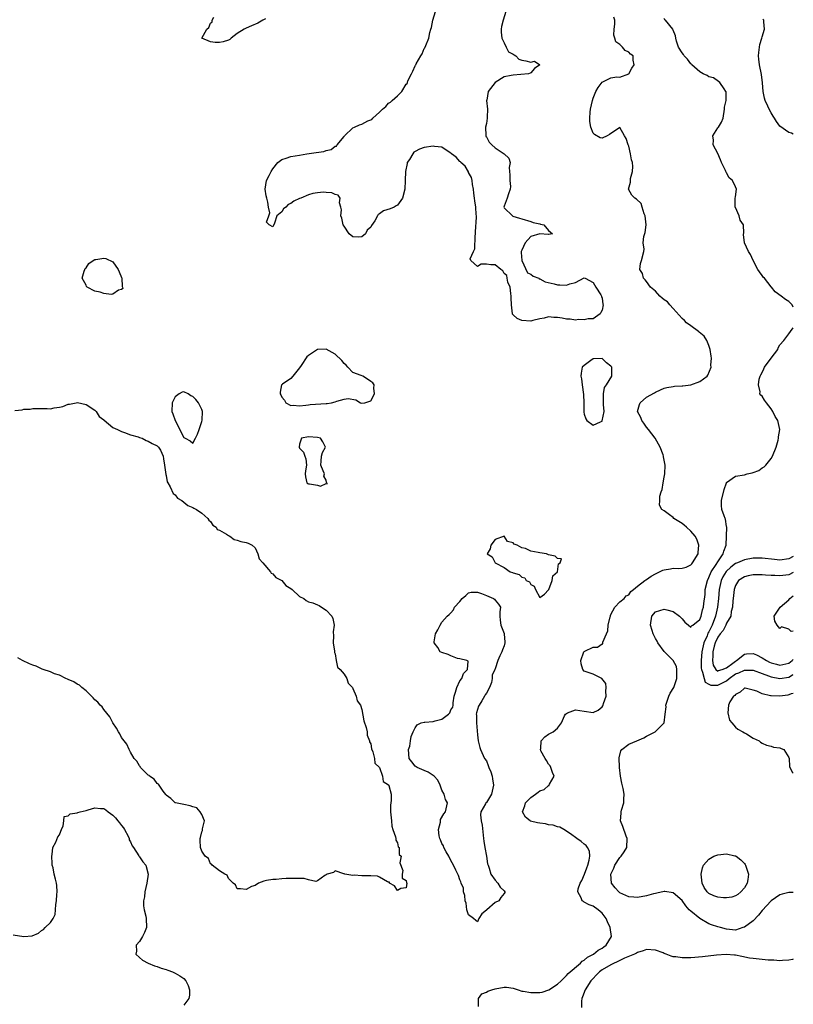
# Model space of a CAD drawing. Units: inches. Extents: x 2670693 to 2673000, y 1545000 to 1548000.
# Drawn here: x 2672826 to 2673000, y 1545770 to 1545991 of the extents above; entities that cross this region are included whole.
import ezdxf

# ---------------------------------------------------------------- set-up
doc = ezdxf.new("R2010")
doc.units = ezdxf.units.IN
doc.header["$MEASUREMENT"] = 0
doc.layers.add('LD26701545_2ft', color=253, linetype='Continuous')

msp = doc.modelspace()

# ---------------------------------------------------------------- linework, layer by layer
at = {"layer": 'LD26701545_2ft'}
for points, elevation in [([(2672935.39, 1545993), (2672934.78, 1545991), (2672934.4, 1545989.6), (2672934.31, 1545989), (2672934.36, 1545988.36), (2672934.5, 1545987), (2672935, 1545985.92), (2672935.48, 1545985), (2672935.95, 1545983.95), (2672937, 1545983.39), (2672937.21, 1545983.21), (2672937.65, 1545983), (2672938.27, 1545982.27), (2672939, 1545982.06), (2672939.89, 1545981.89), (2672941, 1545981.62), (2672941.85, 1545981.85), (2672942.99, 1545981), (2672941.85, 1545980.15), (2672941, 1545979.22), (2672940.87, 1545979.13), (2672940.47, 1545979), (2672937, 1545978.7), (2672936.59, 1545978.59), (2672935, 1545978.3), (2672933, 1545976.99), (2672931.41, 1545975), (2672931.08, 1545973.08), (2672931.06, 1545973), (2672931.22, 1545971), (2672931.19, 1545969.19), (2672931.21, 1545969), (2672931, 1545967.8), (2672930.8, 1545967), (2672930.88, 1545965.12), (2672930.87, 1545965), (2672930.9, 1545964.9), (2672931, 1545964.79), (2672931.63, 1545963.63), (2672932.26, 1545963), (2672933, 1545962.31), (2672935.01, 1545961), (2672936.03, 1545960.03), (2672936.35, 1545959), (2672936.11, 1545957.89), (2672936.23, 1545957), (2672936.28, 1545956.28), (2672936.28, 1545955), (2672936.4, 1545953.6), (2672936.36, 1545953), (2672935.96, 1545951.96), (2672935.67, 1545951), (2672935, 1545949.2), (2672934.91, 1545949), (2672935, 1545948.86), (2672936.88, 1545947), (2672936.96, 1545946.96), (2672938.48, 1545946.48), (2672939, 1545946.36), (2672941, 1545945.73), (2672941.54, 1545945.54), (2672943, 1545945.21), (2672943.15, 1545945.15), (2672943.95, 1545945), (2672945, 1545943.74), (2672945.86, 1545943), (2672945, 1545942.84), (2672944.86, 1545942.86), (2672943, 1545942.98), (2672941, 1545942.38), (2672939.72, 1545941), (2672939, 1545939.35), (2672938.87, 1545939.13), (2672938.83, 1545939), (2672938.82, 1545938.82), (2672938.97, 1545937), (2672940.21, 1545934.21), (2672941, 1545933.88), (2672941.48, 1545933.48), (2672942.76, 1545933), (2672942.89, 1545932.89), (2672943, 1545932.87), (2672944.22, 1545932.22), (2672946.27, 1545931.73), (2672947, 1545931.51), (2672947.51, 1545931.51), (2672949, 1545931.45), (2672949.76, 1545931.76), (2672951, 1545932.04), (2672953, 1545933.09), (2672953.23, 1545933), (2672955, 1545932.07), (2672955.59, 1545931), (2672956.76, 1545929.24), (2672956.87, 1545929), (2672956.87, 1545928.87), (2672957, 1545928.52), (2672957.17, 1545927.17), (2672957.22, 1545927), (2672957, 1545925.81), (2672956.74, 1545925.26), (2672956.58, 1545925), (2672955, 1545923.84), (2672953.86, 1545923.86), (2672953, 1545923.62), (2672951.72, 1545923.72), (2672951, 1545923.59), (2672949.82, 1545923.82), (2672949, 1545923.81), (2672948.03, 1545924.03), (2672947, 1545924.19), (2672946.17, 1545924.17), (2672945, 1545924.3), (2672943.99, 1545923.99), (2672943, 1545923.87), (2672941.47, 1545923.47), (2672941, 1545923.38), (2672939, 1545923.46), (2672937.95, 1545923.95), (2672937, 1545924.74), (2672936.9, 1545924.9), (2672936.87, 1545925), (2672936.62, 1545927), (2672936.58, 1545928.58), (2672936.55, 1545929), (2672936.46, 1545929.54), (2672936.31, 1545931), (2672935.85, 1545932.15), (2672935.66, 1545933), (2672935.59, 1545933.59), (2672935, 1545934.08), (2672934.69, 1545934.69), (2672934.26, 1545935), (2672933, 1545936.03), (2672931.98, 1545936.02), (2672931, 1545936.15), (2672929.83, 1545936.17), (2672929, 1545935.65), (2672927.48, 1545937), (2672927.39, 1545937.39), (2672928.12, 1545939), (2672928.38, 1545939.62), (2672928.48, 1545942.48), (2672928.54, 1545943), (2672928.55, 1545943.45), (2672928.77, 1545946.77), (2672928.75, 1545947), (2672928.7, 1545947.3), (2672928.63, 1545949), (2672928.43, 1545950.43), (2672928.3, 1545951), (2672928.16, 1545952.16), (2672928.08, 1545953), (2672927.91, 1545954.09), (2672927.81, 1545955), (2672927.69, 1545955.69), (2672927, 1545956.81), (2672926.95, 1545956.95), (2672926.23, 1545958.23), (2672925.25, 1545959), (2672925.17, 1545959.17), (2672925, 1545959.28), (2672924.2, 1545960.2), (2672923.12, 1545961), (2672923, 1545961.14), (2672922.66, 1545961.34), (2672921, 1545962.49), (2672919.37, 1545962.63), (2672919, 1545962.71), (2672917, 1545962.39), (2672915.94, 1545962.06), (2672915, 1545961.5), (2672914.67, 1545961.33), (2672914.45, 1545961), (2672913.69, 1545959.69), (2672913.22, 1545959), (2672913.16, 1545958.84), (2672912.79, 1545957), (2672912.75, 1545955), (2672912.68, 1545953), (2672912.14, 1545951), (2672911, 1545949.43), (2672910.75, 1545949.25), (2672910.3, 1545949), (2672909.38, 1545948.62), (2672907.86, 1545948.14), (2672907, 1545947.46), (2672906.67, 1545947.33), (2672906.52, 1545947), (2672905.94, 1545945.94), (2672905.17, 1545944.83), (2672905, 1545944.5), (2672904.22, 1545943.78), (2672903.8, 1545943), (2672903, 1545942.31), (2672902.27, 1545942.27), (2672901, 1545942.31), (2672900.17, 1545943), (2672899, 1545944.69), (2672898.82, 1545945), (2672898.52, 1545946.52), (2672898.29, 1545947), (2672898.4, 1545948.4), (2672898.3, 1545949), (2672898.01, 1545949.99), (2672898.1, 1545951), (2672897.66, 1545951.66), (2672897, 1545951.84), (2672896.24, 1545952.24), (2672895, 1545952.3), (2672894.37, 1545952.37), (2672893, 1545952.2), (2672892.02, 1545952.02), (2672891, 1545951.76), (2672889.25, 1545951), (2672889, 1545950.91), (2672887.7, 1545950.3), (2672887, 1545949.78), (2672886.41, 1545949.59), (2672885.9, 1545949), (2672885.4, 1545948.6), (2672885, 1545947.91), (2672883.88, 1545947), (2672883.4, 1545945.4), (2672883.11, 1545944.89), (2672883, 1545944.55), (2672882.14, 1545945), (2672881.59, 1545945.59), (2672882.12, 1545947), (2672882.3, 1545947.71), (2672882.01, 1545949), (2672881.86, 1545950.14), (2672881.61, 1545951), (2672881.51, 1545951.51), (2672881.29, 1545953), (2672881.59, 1545955), (2672882.14, 1545956.14), (2672882.58, 1545957), (2672883, 1545957.62), (2672884.13, 1545959), (2672885, 1545959.73), (2672886.02, 1545960.02), (2672887, 1545960.38), (2672889, 1545960.71), (2672890.65, 1545961), (2672892.75, 1545961.25), (2672894.48, 1545961.52), (2672895, 1545961.72), (2672896.08, 1545961.92), (2672897, 1545962.67), (2672897.27, 1545962.73), (2672897.43, 1545963), (2672899, 1545964.84), (2672899.12, 1545965), (2672901, 1545966.8), (2672901.33, 1545967), (2672902.48, 1545967.52), (2672903, 1545967.68), (2672904.37, 1545968.37), (2672905.28, 1545968.72), (2672905.5, 1545969), (2672907, 1545970.37), (2672907.63, 1545971), (2672908.36, 1545971.64), (2672909, 1545972.35), (2672909.43, 1545972.57), (2672909.8, 1545973), (2672911, 1545974), (2672912.02, 1545975), (2672913, 1545976.61), (2672913.18, 1545976.82), (2672913.23, 1545977), (2672913.36, 1545977.36), (2672914.16, 1545979), (2672914.46, 1545979.54), (2672915, 1545980.79), (2672915.09, 1545980.91), (2672915.12, 1545981), (2672915.23, 1545981.23), (2672916.27, 1545983), (2672916.53, 1545983.47), (2672917, 1545984.64), (2672917.16, 1545984.84), (2672917.37, 1545985.37), (2672918.08, 1545987), (2672918.3, 1545988.3), (2672918.5, 1545989), (2672918.64, 1545989.36), (2672918.97, 1545991), (2672919.57, 1545993)], 8442), ([(2672881.37, 1545991.37), (2672880.77, 1545991), (2672879.65, 1545990.35), (2672878.22, 1545989.78), (2672877, 1545989.22), (2672876.82, 1545989.18), (2672876.58, 1545989), (2672875, 1545988.02), (2672873.66, 1545987), (2672873.31, 1545986.69), (2672873, 1545986.55), (2672871.8, 1545986.2), (2672871, 1545986.02), (2672870.01, 1545986.01), (2672869, 1545986.17), (2672867.01, 1545987), (2672868.15, 1545989), (2672868.61, 1545989.39), (2672869, 1545990.37), (2672869.32, 1545990.68), (2672869.34, 1545991), (2672869.74, 1545991.74)], 8442), ([(2672929.23, 1545769.23), (2672929.2, 1545771), (2672929.94, 1545772.06), (2672931, 1545772.48), (2672931.31, 1545772.69), (2672932.22, 1545773), (2672933, 1545773.22), (2672935, 1545773.58), (2672935.55, 1545773.55), (2672937, 1545773.34), (2672937.24, 1545773.24), (2672938.15, 1545773), (2672939, 1545772.71), (2672939.29, 1545772.71), (2672941, 1545772.35), (2672941.59, 1545772.41), (2672943, 1545772.39), (2672943.52, 1545772.48), (2672945.05, 1545772.95), (2672947, 1545774.22), (2672947.81, 1545775), (2672948.38, 1545775.62), (2672949, 1545776.2), (2672949.38, 1545776.62), (2672952.14, 1545779), (2672952.57, 1545779.43), (2672953, 1545779.64), (2672953.7, 1545780.3), (2672955.06, 1545781), (2672956.13, 1545781.87), (2672957, 1545782.36), (2672957.37, 1545782.63), (2672957.94, 1545783), (2672959.15, 1545785), (2672958.86, 1545787), (2672958.24, 1545788.24), (2672957.92, 1545789), (2672957, 1545790.2), (2672956.14, 1545791), (2672955, 1545791.76), (2672954.09, 1545792.09), (2672953, 1545792.72), (2672952.81, 1545792.81), (2672952.57, 1545793), (2672952.32, 1545793.68), (2672951.56, 1545795), (2672951.67, 1545795.67), (2672952.11, 1545797), (2672952.43, 1545797.57), (2672953.03, 1545798.97), (2672953.57, 1545800.43), (2672953.8, 1545801), (2672954.12, 1545802.12), (2672954.25, 1545803), (2672954.15, 1545804.15), (2672953.72, 1545805), (2672953.43, 1545805.43), (2672953, 1545805.76), (2672952.34, 1545806.34), (2672951.36, 1545807), (2672951, 1545807.27), (2672950.19, 1545807.81), (2672949, 1545808.66), (2672948.38, 1545809), (2672947.52, 1545809.52), (2672947, 1545809.6), (2672945.99, 1545809.99), (2672945, 1545810.1), (2672944.28, 1545810.28), (2672943, 1545810.42), (2672942.52, 1545810.52), (2672940.92, 1545810.92), (2672940.82, 1545811), (2672939.83, 1545811.83), (2672939.09, 1545813), (2672939.64, 1545814.36), (2672939.8, 1545815), (2672941, 1545816.2), (2672942.06, 1545817), (2672942.61, 1545817.39), (2672943, 1545817.71), (2672943.96, 1545818.04), (2672945, 1545818.9), (2672945.08, 1545818.92), (2672945.15, 1545819), (2672945.22, 1545819.22), (2672946.22, 1545821), (2672945.86, 1545821.86), (2672945.51, 1545823), (2672945.35, 1545823.35), (2672945, 1545823.71), (2672944.53, 1545824.53), (2672944.2, 1545825), (2672943.24, 1545826.76), (2672943.15, 1545827), (2672943.24, 1545827.24), (2672943.32, 1545829), (2672944.15, 1545829.85), (2672945, 1545830.48), (2672946.02, 1545831), (2672947, 1545831.82), (2672947.86, 1545833), (2672948.57, 1545834.57), (2672948.82, 1545835), (2672949, 1545835.15), (2672949.27, 1545835.27), (2672951, 1545835.97), (2672953, 1545835.63), (2672955, 1545835.33), (2672956.11, 1545835.89), (2672957, 1545836.64), (2672957.17, 1545836.83), (2672957.24, 1545837), (2672957.33, 1545837.33), (2672957.91, 1545839), (2672957.87, 1545840.13), (2672957.95, 1545841), (2672957.87, 1545841.87), (2672956.99, 1545842.99), (2672955, 1545843.94), (2672953, 1545844.65), (2672952.71, 1545845), (2672952.31, 1545846.31), (2672952.2, 1545847), (2672952.93, 1545849), (2672953, 1545849.08), (2672953.17, 1545849.17), (2672955, 1545850.01), (2672956, 1545850), (2672957, 1545850.79), (2672957.18, 1545850.82), (2672957.19, 1545851), (2672957.17, 1545851.17), (2672958.02, 1545853), (2672958.3, 1545853.7), (2672958.39, 1545855), (2672958.86, 1545856.86), (2672958.88, 1545857), (2672958.88, 1545857.12), (2672959, 1545857.4), (2672959.91, 1545859), (2672961, 1545860.2), (2672961.95, 1545861), (2672962.43, 1545861.57), (2672963, 1545861.8), (2672963.48, 1545862.52), (2672964.11, 1545863), (2672965, 1545863.77), (2672966.64, 1545865), (2672966.83, 1545865.17), (2672967, 1545865.24), (2672968.03, 1545865.97), (2672969, 1545866.49), (2672969.35, 1545866.65), (2672970.69, 1545867.32), (2672971, 1545867.42), (2672972.36, 1545867.64), (2672973, 1545867.77), (2672974.29, 1545867.71), (2672975, 1545867.79), (2672975.95, 1545868.05), (2672977, 1545868.53), (2672977.19, 1545868.81), (2672977.37, 1545869), (2672978.59, 1545871), (2672978.64, 1545871.36), (2672978.78, 1545873), (2672978.29, 1545874.29), (2672977.95, 1545875), (2672977, 1545876.1), (2672975.99, 1545877), (2672975.49, 1545877.49), (2672975, 1545877.87), (2672973.16, 1545879), (2672973, 1545879.16), (2672972.18, 1545879.82), (2672971, 1545880.67), (2672970.42, 1545881), (2672969.94, 1545881.94), (2672970, 1545883), (2672969.99, 1545883.99), (2672970.27, 1545885), (2672970.5, 1545885.5), (2672970.74, 1545887), (2672971, 1545888.24), (2672971.11, 1545889), (2672971.17, 1545891), (2672970.81, 1545892.81), (2672970.8, 1545893), (2672970.71, 1545893.29), (2672970.08, 1545895), (2672969.71, 1545895.71), (2672968.91, 1545897), (2672967.41, 1545899), (2672967, 1545899.51), (2672966.4, 1545900.4), (2672965.93, 1545901), (2672965.69, 1545901.69), (2672965.01, 1545903), (2672965.41, 1545904.59), (2672965.6, 1545905), (2672967, 1545906.22), (2672968.78, 1545907.22), (2672969, 1545907.4), (2672970.13, 1545907.87), (2672971, 1545908.31), (2672971.54, 1545908.46), (2672973, 1545908.68), (2672973.27, 1545908.73), (2672975, 1545908.78), (2672975.18, 1545908.82), (2672977, 1545909.02), (2672979, 1545909.75), (2672980.64, 1545911), (2672980.82, 1545911.18), (2672981.52, 1545913), (2672981.47, 1545913.47), (2672981.6, 1545915), (2672981.51, 1545915.51), (2672981.34, 1545917), (2672981, 1545917.9), (2672980.54, 1545919), (2672979.99, 1545919.99), (2672978.87, 1545920.87), (2672978.68, 1545921), (2672977, 1545922.29), (2672976.02, 1545923), (2672975.53, 1545923.53), (2672975, 1545923.97), (2672973, 1545926.21), (2672972.24, 1545927), (2672971.69, 1545927.69), (2672971, 1545928.18), (2672970.54, 1545928.53), (2672969.97, 1545929), (2672969, 1545930.06), (2672967.88, 1545931), (2672967, 1545932.29), (2672966.67, 1545932.67), (2672966.29, 1545933), (2672966.06, 1545934.06), (2672965.47, 1545935), (2672965.65, 1545936.35), (2672965.89, 1545937), (2672966.36, 1545939), (2672966.45, 1545939.55), (2672966.28, 1545941), (2672966.38, 1545942.38), (2672966.7, 1545943.3), (2672966.95, 1545945), (2672966.73, 1545947), (2672966.49, 1545947.51), (2672966.01, 1545949), (2672965.83, 1545949.83), (2672964.78, 1545950.78), (2672964.36, 1545951), (2672963.69, 1545951.69), (2672962.97, 1545953), (2672963.43, 1545954.57), (2672963.38, 1545955), (2672963.43, 1545955.43), (2672963.83, 1545957), (2672963.9, 1545958.1), (2672963.83, 1545959), (2672963.6, 1545959.6), (2672963.43, 1545961), (2672963, 1545962.68), (2672962.9, 1545963), (2672962.39, 1545964.39), (2672962.07, 1545965), (2672961, 1545966.89), (2672960.75, 1545966.75), (2672958.71, 1545965.3), (2672958.15, 1545965), (2672957, 1545964.48), (2672956.59, 1545964.59), (2672955.29, 1545965.29), (2672955, 1545965.59), (2672954.49, 1545967), (2672954.27, 1545968.27), (2672954.25, 1545969), (2672954.33, 1545970.33), (2672954.41, 1545971), (2672954.85, 1545973), (2672955, 1545973.53), (2672955.64, 1545975), (2672956.1, 1545975.9), (2672957, 1545977.06), (2672959, 1545978.09), (2672960.32, 1545978.32), (2672961, 1545978.21), (2672963, 1545978.99), (2672963.73, 1545980.27), (2672964.22, 1545981), (2672964.03, 1545982.03), (2672963.97, 1545983), (2672963.4, 1545983.4), (2672963, 1545983.86), (2672962.21, 1545984.21), (2672961.6, 1545985), (2672961, 1545985.56), (2672960.13, 1545986.13), (2672959.91, 1545987), (2672959.67, 1545987.67), (2672959.7, 1545989), (2672959.87, 1545990.13), (2672959.87, 1545991), (2672959.68, 1545991.68)], 8444), ([(2673000, 1545926.53), (2672999.74, 1545927), (2672999.37, 1545927.37), (2672999, 1545927.8), (2672998.21, 1545928.21), (2672997.25, 1545929), (2672995.95, 1545929.95), (2672995.09, 1545931), (2672995, 1545931.08), (2672993.49, 1545933), (2672993.26, 1545933.26), (2672993, 1545933.58), (2672992.41, 1545934.41), (2672992.04, 1545935), (2672990.98, 1545937), (2672990.37, 1545938.37), (2672989.9, 1545939), (2672989.01, 1545940.99), (2672988.82, 1545942.82), (2672988.84, 1545943), (2672988.88, 1545943.12), (2672988.77, 1545945), (2672988.07, 1545946.07), (2672987.82, 1545947), (2672987, 1545948.89), (2672986.94, 1545949), (2672986.9, 1545951), (2672987, 1545951.34), (2672987.21, 1545953), (2672987, 1545953.56), (2672986.36, 1545955), (2672985.61, 1545955.61), (2672985, 1545956.69), (2672984.87, 1545956.87), (2672984.85, 1545957), (2672984.75, 1545957.25), (2672983.88, 1545959), (2672983.63, 1545959.63), (2672983, 1545961.06), (2672982, 1545963), (2672982.04, 1545964.04), (2672981.93, 1545965), (2672983, 1545966.84), (2672983.15, 1545967), (2672983.88, 1545968.12), (2672984.2, 1545969), (2672984.52, 1545971), (2672984.53, 1545971.47), (2672984.9, 1545973), (2672984.89, 1545974.89), (2672984.86, 1545975), (2672984.43, 1545975.57), (2672983.45, 1545977), (2672983.22, 1545977.22), (2672982.06, 1545978.06), (2672981, 1545978.33), (2672980.63, 1545978.63), (2672979.77, 1545979), (2672979, 1545979.41), (2672977.2, 1545981), (2672977.11, 1545981.11), (2672977, 1545981.2), (2672976.23, 1545982.23), (2672975.46, 1545983), (2672975.31, 1545983.31), (2672975, 1545983.72), (2672974.21, 1545985), (2672973.71, 1545986.29), (2672973.59, 1545987), (2672973.53, 1545987.53), (2672973, 1545988.8), (2672972.95, 1545988.95), (2672972.9, 1545989), (2672971.26, 1545991), (2672971.13, 1545991.13), (2672971, 1545991.39)], 8446), ([(2673000, 1545965.41), (2672999.59, 1545965.59), (2672999, 1545965.78), (2672997, 1545967.2), (2672996.22, 1545968.22), (2672995.77, 1545969), (2672995.45, 1545969.45), (2672995, 1545970.19), (2672994.72, 1545970.72), (2672994.3, 1545971.7), (2672993.7, 1545973), (2672993.53, 1545973.53), (2672993.23, 1545975), (2672993.06, 1545976.94), (2672992.84, 1545978.84), (2672992.41, 1545981), (2672992.28, 1545982.28), (2672992.18, 1545983), (2672992.22, 1545983.78), (2672992.45, 1545985.55), (2672992.93, 1545987), (2672993, 1545987.27), (2672993.53, 1545989), (2672993.34, 1545990.66), (2672993.34, 1545991), (2672993.17, 1545991.17)], 8448), ([(2673000, 1545794.83), (2672999, 1545794.83), (2672997.52, 1545794.48), (2672997, 1545794.33), (2672995.02, 1545793), (2672993, 1545790.78), (2672992.21, 1545789.79), (2672991, 1545788.53), (2672989, 1545787.09), (2672988.68, 1545787), (2672987, 1545786.43), (2672985, 1545786.59), (2672983.6, 1545787), (2672983, 1545787.13), (2672981.62, 1545787.62), (2672981, 1545787.82), (2672979, 1545788.98), (2672977, 1545790.64), (2672976.62, 1545791), (2672975.85, 1545791.85), (2672975, 1545793.03), (2672973, 1545794.82), (2672971.11, 1545795.11), (2672971, 1545795.1), (2672969.31, 1545794.69), (2672969, 1545794.65), (2672968.56, 1545794.56), (2672967, 1545794.11), (2672965, 1545793.74), (2672964.18, 1545793.82), (2672963, 1545793.86), (2672961, 1545794.81), (2672960.76, 1545795), (2672959.93, 1545795.93), (2672959.13, 1545797), (2672959.01, 1545799), (2672959.64, 1545800.36), (2672959.9, 1545801), (2672961, 1545802.71), (2672961.28, 1545803), (2672961.98, 1545804.02), (2672962.59, 1545805), (2672962.68, 1545807), (2672962.46, 1545807.54), (2672961.67, 1545809.67), (2672961.13, 1545811), (2672961.31, 1545812.69), (2672961.3, 1545813), (2672961.38, 1545813.38), (2672961.88, 1545815), (2672961.87, 1545815.87), (2672961.96, 1545817), (2672961.73, 1545818.27), (2672961.46, 1545819.46), (2672961.15, 1545821), (2672960.9, 1545823), (2672960.86, 1545825.14), (2672961.26, 1545826.74), (2672961.48, 1545827), (2672963, 1545828.19), (2672964.8, 1545829), (2672966.36, 1545829.64), (2672967, 1545830.03), (2672968.91, 1545831), (2672970.98, 1545833), (2672971.21, 1545835), (2672971.42, 1545836.58), (2672971.38, 1545837), (2672972.05, 1545839), (2672972.34, 1545839.66), (2672973.11, 1545841), (2672973.82, 1545843), (2672973.81, 1545844.19), (2672973.83, 1545845), (2672973.72, 1545845.72), (2672973.01, 1545847.01), (2672971, 1545849.04), (2672969.55, 1545851), (2672969.38, 1545851.38), (2672969, 1545851.96), (2672968.5, 1545853), (2672968.25, 1545853.75), (2672967.88, 1545855), (2672968.18, 1545857), (2672969, 1545857.97), (2672971, 1545858.57), (2672971.55, 1545858.45), (2672973, 1545858.08), (2672974.41, 1545857), (2672974.69, 1545856.69), (2672975, 1545856.39), (2672975.65, 1545855.65), (2672976.43, 1545855), (2672977, 1545854.56), (2672977.14, 1545854.86), (2672977.4, 1545855), (2672979, 1545856.26), (2672979.29, 1545857), (2672979.6, 1545858.4), (2672979.79, 1545859), (2672979.88, 1545859.88), (2672980.15, 1545861.85), (2672980.21, 1545863), (2672980.68, 1545865), (2672981, 1545865.67), (2672981.55, 1545867), (2672982.64, 1545868.64), (2672983, 1545869.24), (2672984.2, 1545871), (2672984.36, 1545871.64), (2672984.88, 1545873), (2672985, 1545875), (2672985.03, 1545877.03), (2672985, 1545877.14), (2672984.79, 1545878.79), (2672984.67, 1545879), (2672984.43, 1545879.57), (2672983.93, 1545881), (2672983.88, 1545881.88), (2672983.87, 1545883), (2672984.49, 1545885.51), (2672984.98, 1545887), (2672985, 1545887.04), (2672987, 1545888.51), (2672989, 1545888.82), (2672989.62, 1545889), (2672990.77, 1545889.23), (2672991, 1545889.35), (2672992.22, 1545889.78), (2672993, 1545890.33), (2672993.42, 1545890.58), (2672993.79, 1545891), (2672995, 1545892.46), (2672995.3, 1545893), (2672996.13, 1545895), (2672996.62, 1545896.62), (2672996.7, 1545897), (2672996.7, 1545897.3), (2672996.98, 1545899), (2672996.51, 1545901), (2672995.92, 1545901.92), (2672995.41, 1545903), (2672995, 1545903.64), (2672993.94, 1545905), (2672993.55, 1545905.55), (2672993, 1545906.45), (2672992.73, 1545906.73), (2672992.49, 1545907), (2672992.54, 1545907.46), (2672992.16, 1545909), (2672992.32, 1545910.32), (2672992.54, 1545911), (2672992.73, 1545911.27), (2672993, 1545911.8), (2672993.39, 1545912.61), (2672993.51, 1545913), (2672994.99, 1545915.01), (2672996.5, 1545917), (2672996.63, 1545917.37), (2672997, 1545917.99), (2672997.85, 1545919), (2672999, 1545920.51), (2672999.34, 1545921), (2673000, 1545921.86)], 8446), ([(2672825, 1545903.29), (2672826.6, 1545903.4), (2672827, 1545903.56), (2672828.41, 1545903.59), (2672829, 1545903.74), (2672831, 1545903.69), (2672832.28, 1545903.72), (2672833, 1545903.66), (2672833.82, 1545903.82), (2672835, 1545904.01), (2672835.81, 1545904.19), (2672837, 1545904.7), (2672837.29, 1545904.71), (2672838.75, 1545905), (2672839.04, 1545905.04), (2672841, 1545904.59), (2672843, 1545903.32), (2672843.26, 1545903), (2672843.92, 1545901.92), (2672845, 1545901.14), (2672845.06, 1545901.06), (2672847, 1545899.45), (2672848.04, 1545899), (2672849, 1545898.51), (2672849.67, 1545898.33), (2672851, 1545897.8), (2672852.7, 1545897.3), (2672853, 1545897.18), (2672853.59, 1545897), (2672854.48, 1545896.48), (2672855, 1545896.39), (2672855.83, 1545895.83), (2672857, 1545895.34), (2672857.31, 1545895), (2672857.7, 1545894.3), (2672858.33, 1545893), (2672858.39, 1545892.39), (2672858.67, 1545891), (2672858.9, 1545888.9), (2672859, 1545888.62), (2672859.24, 1545887.24), (2672859.35, 1545887), (2672859.89, 1545886.11), (2672860.57, 1545884.57), (2672861, 1545884.32), (2672861.56, 1545883.56), (2672862.54, 1545883), (2672863, 1545882.63), (2672863.89, 1545881.89), (2672865, 1545881.42), (2672865.26, 1545881.26), (2672865.82, 1545881), (2672867, 1545880.15), (2672868.34, 1545879), (2672868.59, 1545878.59), (2672869, 1545878.33), (2672869.5, 1545877.5), (2672870.24, 1545877), (2672870.51, 1545876.51), (2672871, 1545876.33), (2672872.54, 1545875.46), (2672873, 1545875.12), (2672873.3, 1545875), (2672874.26, 1545874.26), (2672875, 1545874.1), (2672875.81, 1545873.81), (2672877, 1545873.57), (2672877.43, 1545873.43), (2672878.33, 1545873), (2672879, 1545872.35), (2672879.65, 1545871), (2672879.93, 1545869.93), (2672880.75, 1545869), (2672882.45, 1545867), (2672882.65, 1545866.65), (2672883, 1545866.5), (2672883.67, 1545865.67), (2672885, 1545865), (2672885.9, 1545863.9), (2672887, 1545863.23), (2672887.34, 1545863), (2672889, 1545861.44), (2672889.93, 1545861), (2672890.5, 1545860.5), (2672891, 1545860.21), (2672892, 1545860), (2672893, 1545859.55), (2672893.38, 1545859.37), (2672893.94, 1545859), (2672895, 1545858.38), (2672896.23, 1545857), (2672896.5, 1545856.5), (2672896.79, 1545855), (2672896.52, 1545853.48), (2672896.61, 1545852.61), (2672896.55, 1545851), (2672896.83, 1545849.17), (2672896.86, 1545848.86), (2672897, 1545848.52), (2672897.25, 1545847), (2672897.53, 1545845.53), (2672898.15, 1545845), (2672899, 1545843.94), (2672899.66, 1545843), (2672899.93, 1545841.93), (2672900.87, 1545841), (2672901, 1545840.75), (2672901.72, 1545839), (2672901.94, 1545837.94), (2672902.68, 1545837), (2672903, 1545836.01), (2672903.45, 1545833.45), (2672904, 1545832), (2672904.19, 1545831), (2672904.22, 1545830.22), (2672904.73, 1545829), (2672904.72, 1545828.72), (2672905, 1545828.28), (2672905.16, 1545827.16), (2672905.49, 1545826.51), (2672905.83, 1545825), (2672905.95, 1545823.95), (2672907, 1545822.96), (2672907.64, 1545821), (2672907.81, 1545819.81), (2672909, 1545819.07), (2672909.02, 1545819.02), (2672909.04, 1545819), (2672909.08, 1545818.92), (2672909.57, 1545817), (2672909.56, 1545815.56), (2672909.46, 1545814.54), (2672909.48, 1545813), (2672909.65, 1545811), (2672909.78, 1545809.78), (2672909.99, 1545809), (2672910.58, 1545807.42), (2672910.63, 1545807), (2672910.61, 1545806.61), (2672911, 1545806.05), (2672911.17, 1545805.17), (2672911.36, 1545805), (2672911.42, 1545803.43), (2672911.82, 1545803), (2672911.55, 1545801.55), (2672912.21, 1545799.79), (2672912.1, 1545799), (2672912.1, 1545798.1), (2672913, 1545797.53), (2672913.06, 1545797.06), (2672913.09, 1545797), (2672913, 1545795.94), (2672911.77, 1545795.77), (2672911, 1545795.31), (2672910.33, 1545796.33), (2672909.19, 1545797), (2672909.19, 1545797.19), (2672909, 1545797.19), (2672908.76, 1545797.24), (2672907, 1545798.33), (2672906.5, 1545798.5), (2672905, 1545798.63), (2672904.59, 1545798.59), (2672903, 1545798.64), (2672901.25, 1545798.75), (2672901, 1545798.68), (2672899.15, 1545799), (2672899, 1545799.08), (2672898.93, 1545799.07), (2672897, 1545799.76), (2672896.62, 1545799.38), (2672895.23, 1545799), (2672895, 1545798.85), (2672894.65, 1545798.65), (2672893, 1545797.47), (2672892.65, 1545797.35), (2672891, 1545797.74), (2672890.05, 1545798.05), (2672888.05, 1545798.05), (2672887, 1545797.99), (2672885.98, 1545798.02), (2672885, 1545797.92), (2672883.76, 1545797.76), (2672883, 1545797.76), (2672881.55, 1545797.55), (2672881, 1545797.43), (2672879.74, 1545797), (2672879, 1545796.47), (2672878.18, 1545796.18), (2672877, 1545795.51), (2672875.69, 1545795.69), (2672875, 1545795.66), (2672874.59, 1545796.59), (2672874.05, 1545797), (2672873, 1545798.05), (2672872.74, 1545798.74), (2672872.2, 1545799), (2672871, 1545799.74), (2672869.36, 1545801), (2672869.23, 1545801.23), (2672869, 1545801.31), (2672868.5, 1545802.5), (2672867.75, 1545803), (2672867, 1545804.17), (2672866.72, 1545805), (2672866.67, 1545806.67), (2672866.68, 1545807), (2672866.76, 1545807.24), (2672867, 1545808.51), (2672867.2, 1545808.8), (2672867.19, 1545809), (2672867.21, 1545809.21), (2672867.61, 1545811), (2672867, 1545812.38), (2672866.66, 1545813), (2672865.87, 1545813.87), (2672865, 1545814.11), (2672864.39, 1545814.39), (2672863, 1545814.63), (2672861.09, 1545815), (2672861, 1545815.04), (2672860.03, 1545816.03), (2672859, 1545816.76), (2672858.92, 1545816.92), (2672858.33, 1545817.67), (2672857.25, 1545819.25), (2672857, 1545819.35), (2672856.34, 1545820.34), (2672855.28, 1545821), (2672855.16, 1545821.16), (2672855, 1545821.22), (2672853.26, 1545823), (2672853.17, 1545823.17), (2672853, 1545823.32), (2672852.43, 1545824.43), (2672851.85, 1545825), (2672851, 1545826.41), (2672850.68, 1545827), (2672850.19, 1545828.19), (2672849, 1545829.73), (2672848.56, 1545830.56), (2672848.28, 1545831), (2672847.85, 1545831.85), (2672847, 1545833.02), (2672846.36, 1545834.36), (2672845, 1545836.04), (2672844.59, 1545836.59), (2672844.15, 1545837), (2672843.66, 1545837.66), (2672843, 1545838.2), (2672842.62, 1545838.62), (2672841, 1545840.23), (2672840.03, 1545841), (2672839.5, 1545841.5), (2672839, 1545841.7), (2672838.24, 1545842.24), (2672837, 1545842.74), (2672836.84, 1545842.84), (2672836.47, 1545843), (2672835, 1545843.71), (2672833.93, 1545844.07), (2672833, 1545844.47), (2672831.34, 1545845), (2672831.11, 1545845.11), (2672831, 1545845.14), (2672829.75, 1545845.75), (2672829, 1545845.99), (2672828.32, 1545846.32), (2672826.74, 1545847), (2672825.66, 1545847.66)], 8442), ([(2673000, 1545870.4), (2672999, 1545869.89), (2672997, 1545869.6), (2672995.77, 1545869.77), (2672993, 1545870.06), (2672991, 1545870.02), (2672989, 1545869.7), (2672987.45, 1545869), (2672987, 1545868.83), (2672985.94, 1545868.06), (2672984.92, 1545867.08), (2672984.16, 1545865.84), (2672983.76, 1545865), (2672983.32, 1545863), (2672983.21, 1545861), (2672982.99, 1545859), (2672982.5, 1545857), (2672981.75, 1545855), (2672981, 1545853.46), (2672980.82, 1545853.18), (2672980.6, 1545852.6), (2672979.89, 1545851), (2672979.7, 1545850.3), (2672979.44, 1545849), (2672979.26, 1545847), (2672979.29, 1545845.29), (2672979.33, 1545845), (2672979.61, 1545844.39), (2672979.96, 1545843), (2672980.2, 1545842.2), (2672981, 1545841.71), (2672981.47, 1545841.47), (2672983, 1545841.46), (2672985, 1545842.5), (2672985.61, 1545843), (2672987, 1545844.02), (2672987.74, 1545844.26), (2672989, 1545844.9), (2672991, 1545844.83), (2672993, 1545844.12), (2672994.43, 1545843.57), (2672995, 1545843.33), (2672996.99, 1545842.99), (2672999, 1545843.31), (2672999.82, 1545843.82), (2673000, 1545843.92)], 8448), ([(2673000, 1545866.86), (2672999, 1545866.32), (2672997, 1545866.04), (2672995.87, 1545866.13), (2672995, 1545866.14), (2672993.75, 1545866.25), (2672993, 1545866.28), (2672992.27, 1545866.27), (2672991, 1545866.29), (2672989.89, 1545866.11), (2672989, 1545865.88), (2672987.67, 1545865), (2672987, 1545863.87), (2672986.71, 1545863), (2672986.51, 1545861), (2672986.43, 1545860.43), (2672986.35, 1545859), (2672986.05, 1545858.05), (2672985.94, 1545857), (2672985, 1545855.41), (2672984.84, 1545855), (2672984.25, 1545853.75), (2672983.58, 1545853), (2672983, 1545852.27), (2672982.45, 1545851), (2672982.23, 1545850.23), (2672981.92, 1545849), (2672981.93, 1545848.07), (2672981.8, 1545847), (2672981.97, 1545845.97), (2672982.58, 1545845), (2672983, 1545844.66), (2672983.21, 1545844.79), (2672983.98, 1545845), (2672985, 1545845.38), (2672986.43, 1545846.43), (2672987, 1545846.88), (2672987.24, 1545847), (2672989, 1545848.45), (2672989.49, 1545848.51), (2672991, 1545848.63), (2672991.7, 1545848.3), (2672993, 1545847.67), (2672994.01, 1545847), (2672994.67, 1545846.67), (2672995, 1545846.53), (2672996.21, 1545846.21), (2672997, 1545846.02), (2672998.3, 1545846.3), (2672999, 1545846.43), (2672999.73, 1545847), (2673000, 1545847.28)], 8450), ([(2673000, 1545853.6), (2672999.54, 1545853.54), (2672999, 1545854.06), (2672997.37, 1545854.63), (2672997, 1545854.23), (2672996.36, 1545855), (2672995.87, 1545855.87), (2672995.69, 1545857), (2672997.01, 1545859), (2672999, 1545860.71), (2672999.25, 1545861), (2673000, 1545861.57)], 8452), ([(2673000, 1545839.64), (2672999.54, 1545839.54), (2672999, 1545839.3), (2672998.76, 1545839.24), (2672997, 1545839.01), (2672995, 1545839.07), (2672994.88, 1545839.12), (2672993, 1545839.57), (2672991.83, 1545840.17), (2672991, 1545840.4), (2672989.15, 1545840.85), (2672989, 1545840.84), (2672988.09, 1545839.91), (2672987, 1545839.42), (2672986.85, 1545839.15), (2672986.56, 1545839), (2672985.75, 1545837.75), (2672985.46, 1545837), (2672985.26, 1545835.26), (2672985.65, 1545833.65), (2672986.16, 1545833), (2672987, 1545832.05), (2672987.56, 1545831.56), (2672988.69, 1545831), (2672989, 1545830.79), (2672989.45, 1545830.55), (2672991, 1545829.57), (2672992.33, 1545829), (2672992.65, 1545828.65), (2672993, 1545828.44), (2672993.98, 1545827.98), (2672995, 1545827.74), (2672995.57, 1545827.57), (2672997, 1545827.41), (2672997.26, 1545827.26), (2672997.84, 1545827), (2672999, 1545825.24), (2672999.07, 1545825), (2672999.18, 1545823.18), (2672999.22, 1545823), (2672999.84, 1545821.84), (2673000, 1545821.7)], 8446), ([(2672824.62, 1545785.38), (2672827, 1545784.97), (2672828.91, 1545785.09), (2672830.31, 1545785.69), (2672831, 1545786.34), (2672831.45, 1545786.55), (2672831.8, 1545787), (2672833, 1545788.15), (2672833.58, 1545789), (2672834.08, 1545789.92), (2672834.16, 1545791), (2672834.19, 1545792.19), (2672834.35, 1545793), (2672834.43, 1545794.43), (2672834.48, 1545795), (2672834.41, 1545796.41), (2672834.36, 1545797), (2672834.15, 1545797.85), (2672833.84, 1545799), (2672833.57, 1545800.43), (2672833.4, 1545801), (2672833.37, 1545801.37), (2672833.29, 1545803), (2672833.39, 1545803.39), (2672833.52, 1545805), (2672834.17, 1545806.17), (2672834.64, 1545807.36), (2672835, 1545807.86), (2672835.31, 1545808.69), (2672835.48, 1545809), (2672835.82, 1545809.82), (2672835.98, 1545811), (2672836.06, 1545811.94), (2672837, 1545812.12), (2672837.42, 1545812.58), (2672839, 1545812.81), (2672839.13, 1545812.87), (2672839.66, 1545813), (2672841, 1545813.31), (2672841.45, 1545813.45), (2672843, 1545813.87), (2672844.26, 1545813.74), (2672845, 1545813.76), (2672845.44, 1545813.44), (2672845.97, 1545813), (2672847, 1545812.27), (2672847.62, 1545811.62), (2672848.17, 1545811), (2672848.52, 1545810.52), (2672849, 1545809.96), (2672849.4, 1545809.4), (2672849.64, 1545809), (2672850.43, 1545807.57), (2672850.7, 1545807), (2672850.72, 1545806.72), (2672851, 1545806.26), (2672851.37, 1545805.37), (2672851.7, 1545805), (2672852.9, 1545803.1), (2672852.96, 1545802.96), (2672853, 1545802.92), (2672853.79, 1545801.79), (2672854.47, 1545801), (2672854.99, 1545798.99), (2672854.68, 1545797), (2672854.2, 1545795), (2672854.13, 1545793.87), (2672853.89, 1545793), (2672853.88, 1545791.88), (2672854.06, 1545791), (2672854.43, 1545789.57), (2672854.54, 1545789), (2672854.58, 1545787), (2672854.14, 1545785.86), (2672853.68, 1545785), (2672853, 1545783.88), (2672852.26, 1545783), (2672852.31, 1545781.69), (2672852.18, 1545781), (2672853, 1545780.21), (2672853.67, 1545779.67), (2672855, 1545778.97), (2672856.37, 1545778.37), (2672857, 1545778.2), (2672857.85, 1545777.85), (2672859, 1545777.54), (2672859.38, 1545777.38), (2672860.41, 1545777), (2672861, 1545776.76), (2672862.11, 1545776.11), (2672863, 1545775.51), (2672863.41, 1545775), (2672863.94, 1545773.94), (2672864.27, 1545773), (2672864.24, 1545771.76), (2672864.12, 1545771), (2672863, 1545769.56)], 8444), ([(2673000, 1545779.85), (2672999.82, 1545779.82), (2672999, 1545779.62), (2672997.59, 1545779.59), (2672997, 1545779.5), (2672995.65, 1545779.65), (2672995, 1545779.61), (2672994.37, 1545779.63), (2672991, 1545779.99), (2672990.12, 1545780.12), (2672988.44, 1545780.44), (2672987, 1545780.75), (2672986.78, 1545780.78), (2672984.92, 1545780.92), (2672982.77, 1545780.77), (2672979.59, 1545780.41), (2672977, 1545780.15), (2672975.85, 1545780.15), (2672975, 1545780.14), (2672973.61, 1545780.39), (2672973, 1545780.43), (2672972.51, 1545780.51), (2672971.4, 1545781), (2672971, 1545781.15), (2672970.72, 1545781.28), (2672969, 1545781.92), (2672967, 1545782.06), (2672966.28, 1545781.72), (2672965, 1545781.39), (2672964.77, 1545781.23), (2672964.29, 1545781), (2672962.07, 1545780.07), (2672961, 1545779.54), (2672959, 1545778.59), (2672957, 1545777.44), (2672956.42, 1545777), (2672955.7, 1545776.3), (2672955, 1545775.56), (2672954.49, 1545775), (2672953.21, 1545773), (2672952.62, 1545771.38), (2672952.46, 1545771), (2672952.41, 1545770.41), (2672952.36, 1545769)], 8446)]:
    msp.add_lwpolyline(points, dxfattribs=dict(at, elevation=elevation))
for points, elevation in [([(2672845, 1545929.57), (2672844.16, 1545929.84), (2672843, 1545930.11), (2672841.28, 1545931), (2672841.13, 1545931.13), (2672841, 1545931.41), (2672840.15, 1545933), (2672840.61, 1545934.61), (2672840.74, 1545935), (2672840.82, 1545935.18), (2672841, 1545935.36), (2672841.65, 1545936.35), (2672842.59, 1545937), (2672843, 1545937.22), (2672843.23, 1545937.23), (2672845, 1545937.51), (2672845.43, 1545937.43), (2672847, 1545936.66), (2672848.21, 1545935), (2672848.42, 1545934.42), (2672849, 1545933.18), (2672849.07, 1545933), (2672849.15, 1545931.15), (2672849.22, 1545931), (2672849.27, 1545930.73), (2672849, 1545930.5), (2672848.29, 1545930.29), (2672847, 1545929.41), (2672846.62, 1545929.38)], 8444), ([(2672884.8, 1545906.8), (2672885, 1545906.28), (2672885.61, 1545905.61), (2672885.93, 1545905), (2672887, 1545904.4), (2672887.55, 1545904.45), (2672889, 1545904.31), (2672890.42, 1545904.42), (2672891, 1545904.56), (2672891.39, 1545904.61), (2672895, 1545904.82), (2672895.19, 1545904.81), (2672896.19, 1545905), (2672897, 1545905.18), (2672897.35, 1545905.35), (2672899, 1545905.83), (2672899.93, 1545905.93), (2672901.62, 1545905.62), (2672902.7, 1545905), (2672903, 1545904.87), (2672903.68, 1545905), (2672905, 1545905.46), (2672905.83, 1545907), (2672905.69, 1545908.31), (2672905.76, 1545909), (2672905.5, 1545909.5), (2672905, 1545909.8), (2672904.3, 1545910.3), (2672903.2, 1545911), (2672902.84, 1545911.16), (2672901, 1545911.79), (2672899.87, 1545913), (2672899.44, 1545913.44), (2672899, 1545913.81), (2672898.49, 1545914.49), (2672897, 1545915.92), (2672895, 1545917.04), (2672893, 1545916.96), (2672892.83, 1545916.83), (2672891, 1545915.61), (2672890.66, 1545915.34), (2672889.35, 1545913.35), (2672889, 1545912.88), (2672887.46, 1545911), (2672887, 1545910.49), (2672885.2, 1545909.2), (2672885, 1545909.05), (2672884.96, 1545909), (2672884.63, 1545907.37), (2672884.66, 1545907)], 8444), ([(2672957.06, 1545900.94), (2672957.46, 1545903), (2672957.36, 1545904.64), (2672957.31, 1545905), (2672957.33, 1545905.33), (2672957.31, 1545907), (2672957.57, 1545908.43), (2672957.97, 1545909), (2672959.2, 1545911), (2672959.24, 1545911.24), (2672959.18, 1545913), (2672959.1, 1545913.1), (2672959, 1545913.25), (2672957.99, 1545913.99), (2672957, 1545914.97), (2672955, 1545914.84), (2672954.51, 1545914.51), (2672953, 1545913.4), (2672952.56, 1545913), (2672952.32, 1545911.68), (2672952.25, 1545911), (2672952.41, 1545910.41), (2672952.54, 1545909), (2672952.86, 1545906.86), (2672952.93, 1545905), (2672952.91, 1545902.91), (2672953, 1545902.41), (2672953.35, 1545901.35), (2672953.59, 1545901), (2672955, 1545899.97), (2672956.69, 1545900.69), (2672957, 1545900.85)], 8442), ([(2672867, 1545900.78), (2672867.09, 1545901.09), (2672867.18, 1545903), (2672867, 1545903.45), (2672866.26, 1545905), (2672865.71, 1545905.71), (2672865, 1545906.41), (2672864.59, 1545906.59), (2672863.94, 1545907), (2672863, 1545907.47), (2672862.61, 1545907.39), (2672861.93, 1545907), (2672861, 1545906.34), (2672860.34, 1545905), (2672860.25, 1545903), (2672860.49, 1545902.49), (2672861.01, 1545900.99), (2672863, 1545897.19), (2672863.3, 1545897), (2672864.43, 1545896.43), (2672865, 1545895.94), (2672865.64, 1545897), (2672866.04, 1545897.96), (2672866.43, 1545899)], 8444), ([(2672890.31, 1545888.31), (2672890.61, 1545887), (2672890.85, 1545886.85), (2672891, 1545886.8), (2672891.27, 1545886.73), (2672893, 1545886.46), (2672893.74, 1545886.26), (2672895, 1545886.83), (2672895.2, 1545886.8), (2672895.15, 1545887), (2672895.09, 1545887.09), (2672895, 1545887.62), (2672894.48, 1545888.48), (2672894.57, 1545889), (2672894.33, 1545889.67), (2672893.78, 1545891), (2672893.87, 1545891.87), (2672893.92, 1545893), (2672894.17, 1545893.83), (2672894.82, 1545895), (2672894.23, 1545896.23), (2672893.7, 1545897), (2672893, 1545897.21), (2672891, 1545897.33), (2672889.47, 1545897), (2672889, 1545895.67), (2672888.9, 1545895), (2672889, 1545894.81), (2672889.86, 1545893.86), (2672890.2, 1545893), (2672890.42, 1545892.42), (2672890.58, 1545891), (2672890.32, 1545889.68), (2672890.24, 1545889)], 8442), ([(2672932.33, 1545870.33), (2672932.99, 1545869), (2672935, 1545867.98), (2672936.34, 1545867), (2672936.86, 1545866.86), (2672937, 1545866.76), (2672938.4, 1545866.4), (2672939, 1545865.76), (2672939.61, 1545865.61), (2672939.97, 1545865), (2672940.7, 1545864.7), (2672941, 1545864.11), (2672941.77, 1545863.77), (2672942.07, 1545863), (2672943, 1545861.18), (2672944.06, 1545861.94), (2672945, 1545862.9), (2672945.02, 1545863), (2672945.78, 1545865), (2672945.96, 1545866.04), (2672947, 1545867), (2672947.22, 1545868.78), (2672947.56, 1545869), (2672947.88, 1545869.88), (2672947, 1545869.95), (2672946.48, 1545870.49), (2672945, 1545870.79), (2672944.5, 1545871), (2672943, 1545871.25), (2672942.65, 1545871.35), (2672941, 1545871.65), (2672939.78, 1545872.22), (2672939, 1545872.35), (2672937.89, 1545873), (2672937.22, 1545873.22), (2672937, 1545873.52), (2672935.78, 1545873.78), (2672935, 1545874.99), (2672933, 1545874.22), (2672932.03, 1545873), (2672931.86, 1545872.14), (2672931.21, 1545871)], 8442), ([(2672929.85, 1545811), (2672930.03, 1545810.03), (2672930.35, 1545807), (2672930.39, 1545806.39), (2672930.64, 1545805), (2672931.02, 1545803), (2672931.28, 1545801.28), (2672931.37, 1545801), (2672931.65, 1545800.35), (2672931.98, 1545799), (2672933, 1545797.63), (2672933.54, 1545797), (2672934.08, 1545796.08), (2672935, 1545795.27), (2672935.17, 1545795), (2672935.12, 1545794.88), (2672935, 1545794.63), (2672934.26, 1545793.74), (2672933.8, 1545793), (2672933, 1545792.6), (2672931.1, 1545791), (2672931, 1545790.88), (2672929.95, 1545790.05), (2672929.33, 1545789), (2672929, 1545788.26), (2672928.6, 1545788.6), (2672928.11, 1545789), (2672927, 1545789.83), (2672926.64, 1545791), (2672926.43, 1545792.43), (2672926.24, 1545793), (2672926.18, 1545794.18), (2672925.89, 1545795), (2672925.84, 1545795.84), (2672925.31, 1545797), (2672925.27, 1545797.27), (2672925, 1545797.74), (2672924.72, 1545798.72), (2672924.56, 1545799), (2672924.12, 1545799.88), (2672923.62, 1545801), (2672923, 1545802.05), (2672922.57, 1545803), (2672921.99, 1545804.01), (2672921.45, 1545805), (2672921.33, 1545805.33), (2672921, 1545805.9), (2672920.71, 1545806.71), (2672920.56, 1545807), (2672920.37, 1545807.63), (2672920.23, 1545809), (2672920.66, 1545810.66), (2672920.65, 1545811), (2672920.72, 1545811.28), (2672921.43, 1545812.57), (2672921.8, 1545813), (2672922.28, 1545815), (2672921.78, 1545815.78), (2672921.49, 1545817), (2672921, 1545817.91), (2672920.62, 1545819), (2672920.09, 1545820.09), (2672919.25, 1545821), (2672917.94, 1545821.94), (2672917, 1545822.27), (2672915.41, 1545823), (2672915, 1545823.27), (2672914.23, 1545824.23), (2672913.66, 1545825), (2672913.52, 1545827), (2672913.76, 1545827.76), (2672913.95, 1545829), (2672914.07, 1545829.93), (2672914.57, 1545831), (2672915, 1545831.88), (2672915.44, 1545832.56), (2672916.35, 1545833), (2672917, 1545833.17), (2672917.15, 1545833.15), (2672919, 1545833.32), (2672919.45, 1545833.45), (2672921, 1545833.84), (2672922.5, 1545835), (2672922.76, 1545835.24), (2672923, 1545835.93), (2672923.44, 1545836.56), (2672923.53, 1545837), (2672923.54, 1545837.54), (2672923.75, 1545839), (2672924.05, 1545839.95), (2672924.32, 1545841), (2672925, 1545842.49), (2672925.48, 1545843), (2672925.88, 1545844.12), (2672926.78, 1545845), (2672926.87, 1545846.87), (2672926.57, 1545847), (2672925, 1545847.41), (2672924.49, 1545847.51), (2672923, 1545848.08), (2672922.41, 1545848.41), (2672921, 1545848.81), (2672920.63, 1545849), (2672920.05, 1545849.96), (2672919.29, 1545851), (2672919.27, 1545851.27), (2672919.57, 1545853), (2672920.1, 1545853.9), (2672920.61, 1545855), (2672921, 1545855.66), (2672922.21, 1545857), (2672922.65, 1545857.35), (2672923, 1545857.79), (2672923.6, 1545858.4), (2672923.85, 1545859), (2672925, 1545860.29), (2672925.55, 1545861), (2672926.36, 1545861.64), (2672927, 1545862.26), (2672927.6, 1545862.4), (2672929, 1545862.37), (2672929.87, 1545862.13), (2672931, 1545861.64), (2672932.63, 1545861), (2672932.8, 1545860.8), (2672933, 1545860.62), (2672933.7, 1545859.7), (2672934.16, 1545859), (2672934.02, 1545857.98), (2672933.99, 1545857), (2672934.13, 1545856.13), (2672934.26, 1545855), (2672935, 1545853.08), (2672935.02, 1545853), (2672935.14, 1545851.14), (2672935.16, 1545851), (2672935, 1545850.35), (2672934.6, 1545849.4), (2672934.47, 1545849), (2672934.05, 1545848.05), (2672933.56, 1545847), (2672933, 1545845.13), (2672932.9, 1545845), (2672932.28, 1545843.72), (2672932.31, 1545843), (2672932.12, 1545842.12), (2672931.71, 1545841), (2672931, 1545839.69), (2672930.72, 1545839.28), (2672930.61, 1545839), (2672929.97, 1545837.97), (2672929.34, 1545837), (2672929.23, 1545836.77), (2672929, 1545836), (2672928.75, 1545835.25), (2672928.74, 1545835), (2672928.79, 1545834.79), (2672928.8, 1545833), (2672929, 1545830.31), (2672929.15, 1545829), (2672929.5, 1545827.5), (2672929.66, 1545827), (2672930.59, 1545825), (2672931, 1545824.44), (2672931.43, 1545823.43), (2672931.54, 1545823), (2672931.98, 1545821.98), (2672932.3, 1545821), (2672932.41, 1545820.41), (2672932.62, 1545819), (2672932.33, 1545817.67), (2672932.15, 1545817), (2672931, 1545815.11), (2672930.86, 1545815), (2672930.77, 1545814.77), (2672929.74, 1545813), (2672929.7, 1545812.3)], 8444), ([(2672981, 1545794.63), (2672980.61, 1545795), (2672979.99, 1545795.99), (2672979.5, 1545797), (2672979.26, 1545799), (2672979.62, 1545800.38), (2672979.84, 1545801), (2672981, 1545802.34), (2672982.1, 1545803), (2672983, 1545803.36), (2672985, 1545803.56), (2672986.88, 1545803.12), (2672987, 1545803.11), (2672987.19, 1545803), (2672988.24, 1545802.24), (2672989, 1545801.35), (2672989.18, 1545801.18), (2672989.29, 1545801), (2672989.41, 1545800.59), (2672989.95, 1545799), (2672989.76, 1545797.76), (2672989.62, 1545797), (2672989, 1545795.94), (2672988.24, 1545795), (2672987.55, 1545794.45), (2672987, 1545794.11), (2672986.16, 1545793.84), (2672985, 1545793.65), (2672984.32, 1545793.68), (2672983, 1545793.8), (2672982.11, 1545794.11)], 8448)]:
    msp.add_lwpolyline(points, close=True, dxfattribs=dict(at, elevation=elevation))

doc.saveas('drawing.dxf')
